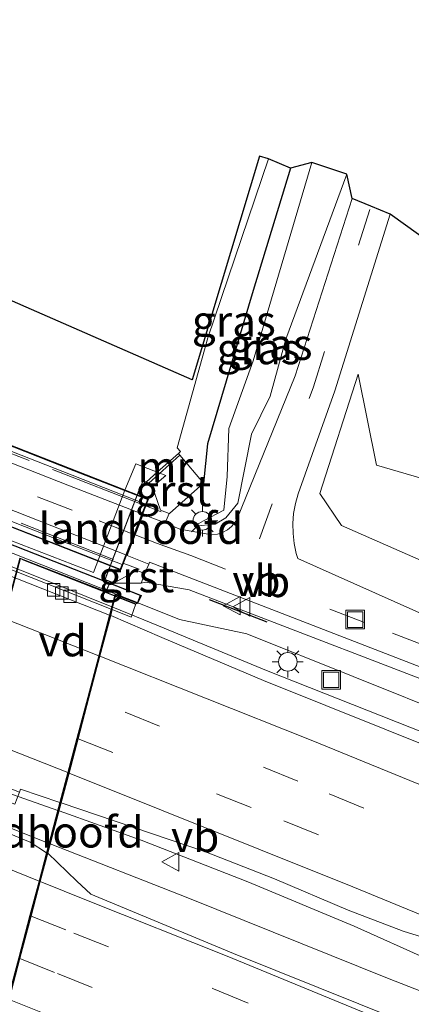
# Model space of a CAD drawing. Units: metres. Extents: x 90488 to 100000, y 444661 to 450001.
# Drawn here: x 98211 to 98243, y 449558 to 449637 of the extents above; entities that cross this region are included whole.
import ezdxf
from ezdxf.enums import TextEntityAlignment as Align

# ---------------------------------------------------------------- set-up
doc = ezdxf.new("R2010")
doc.units = ezdxf.units.M
doc.linetypes.add('IE-TERREINAFSCHEIDING', pattern=[10, 8, -2])
doc.linetypes.add('VW-3-9_STREEP', pattern=[12, 3, -9])
doc.layers.get('0').update_dxf_attribs({"lineweight": 25})
for name, color, linetype, lineweight in [('B-ME-AL-OVERIG-GV-B7', 7, 'BV-GELEIDERAIL', 18), ('B-ME-BV-GELEIDECONSTRUCTIE-GELEIDERAIL-L-B1', 213, 'BV-GELEIDERAIL', 18), ('B-ME-BV-GELEIDECONSTRUCTIE-GELEIDERAIL-L-B3', 213, 'BV-GELEIDERAIL', 18), ('B-ME-GW-KRUINLIJN-L-B1', 93, 'Continuous', 18), ('B-ME-GW-TEENLIJN-L-B1', 93, 'Continuous', 18), ('B-ME-IE-GRASLAND-GV-B6', 93, 'Continuous', 18), ('B-ME-IE-INRICHTINGSELEMENT-S-B1', 253, 'Continuous', 18), ('B-ME-IE-MEUBILAIR_WEGMEUBILAIR-LICHTMAST-S-B1', 8, 'Continuous', 18), ('B-ME-IE-TERREINAFSCHEIDING-RASTERHEKWERK-L-B1', 8, 'IE-TERREINAFSCHEIDING', 18), ('B-ME-IE-TERREINAFSCHEIDING-RASTERHEKWERK-L-B3', 8, 'IE-TERREINAFSCHEIDING', 18), ('B-ME-KW-LANDHOOFD-GV-B6', 173, 'Continuous', 18), ('B-ME-MW-MUUR-GV-B6', 8, 'IE-TERREINAFSCHEIDING-KUNSTMATIG', 18), ('B-ME-OG-WATER-GV-B6', 153, 'Continuous', 18), ('B-ME-VH-VERH_SOORT-BETON-OVERIG-GV-B8', 8, 'IE-TERREINAFSCHEIDING-NATUURLIJK-HOUTWAL', 18), ('B-ME-VH-VERH_SOORT-BITUMEN-GV-B6', 8, 'IE-TERREINAFSCHEIDING-NATUURLIJK-HOUTWAL', 18), ('B-ME-VH-VERH_SOORT-BITUMEN-GV-B8', 8, 'IE-TERREINAFSCHEIDING-NATUURLIJK-HOUTWAL', 18), ('B-ME-VH-VERH_SOORT-GV-B6', 8, 'Continuous', 18), ('B-ME-VV-KOLK-S-B3', 8, 'Continuous', 18), ('B-ME-VW-MARKERING-39STREEP-015-L-B1', 255, 'VW-3-9_STREEP', 18), ('B-ME-VW-MARKERING-39STREEP-015-L-B3', 255, 'VW-3-9_STREEP', 18), ('B-ME-VW-MARKERING-STREEP-015-L-B1', 7, 'Continuous', 18), ('B-ME-VW-MARKERING-STREEP-015-L-B3', 7, 'Continuous', 18), ('B-ME-VW-MEUBILAIR_WEGMEUBILAIR-VERKEERSBORD-S-B1', 8, 'Continuous', 18)]:
    doc.layers.add(name, color=color, linetype=linetype, lineweight=lineweight)
for name, color, linetype in [('B-ME-GW-INSTEEKWATERGANG-L-B1', 10, 'Continuous'), ('B-ME-IE-TERREINAFSCHEIDING-SCHRIKHEK-L-B1', 10, 'Continuous'), ('B-ME-KG-KADASTRAAL-OPNAMEDTMGRENS-L-B1', 10, 'Continuous'), ('B-ME-KW-BRUG-GV-B8', 10, 'Continuous')]:
    doc.layers.add(name, color=color, linetype=linetype)
doc.styles.add('NLCS-ISO', font='NLCS-ISO.TTF')
doc.linetypes.add('BV-GELEIDERAIL', pattern='A,10,-3,[108,NLCS.SHX,S=1,R=0,X=0,Y=0],-3', length=16)
doc.linetypes.add('IE-TERREINAFSCHEIDING-KUNSTMATIG', pattern='A,4,[82,NLCS.SHX,S=0.75,R=90,X=0,Y=0],4,-2', length=10)
doc.linetypes.add('IE-TERREINAFSCHEIDING-NATUURLIJK-HOUTWAL', pattern='A,7,-1.5,[67,NLCS.SHX,S=0.75,R=45,X=0,Y=0],-1.5,7,-1.5,[70,NLCS.SHX,S=0.75,R=0,X=0,Y=0],-1.5', length=20)

# ---------------------------------------------------------------- blocks, each defined once
blk = doc.blocks.new('lantaarnpaal')
for p, q in [((-0.884, 0.884), (-0.53, 0.53)), ((0, 0.75), (0, 1.25)), ((0.53, 0.53), (0.884, 0.884)), ((-0.75, 0), (-1.25, 0)), ((0.75, 0), (1.25, 0)), ((-0.53, -0.53), (-0.884, -0.884)), ((0, -0.75), (0, -1.25)), ((0.53, -0.53), (0.884, -0.884))]:
    blk.add_line(p, q)
blk.add_circle((0, 0), 0.75)
blk = doc.blocks.new('kolk')
blk.add_lwpolyline([(-0.5, -0.5), (0.5, -0.5), (0.5, 0.5), (-0.5, 0.5)], close=True)
blk = doc.blocks.new('put')
for p, q in [((0.75, 0.75), (-0.75, 0.75)), ((-0.75, 0.75), (-0.75, -0.75)), ((0.75, -0.75), (0.75, 0.75)), ((-0.75, -0.75), (0.75, -0.75))]:
    blk.add_line(p, q)
blk.add_lwpolyline([(-0.625, 0.625), (0.625, 0.625), (0.625, -0.625), (-0.625, -0.625)], close=True)
blk = doc.blocks.new('verkeersbord')
for p, q in [((0, 0.75), (-0.75, -0.625)), ((0.75, -0.625), (0, 0.75)), ((-0.75, -0.625), (0.75, -0.625))]:
    blk.add_line(p, q)

msp = doc.modelspace()

# ---------------------------------------------------------------- linework, layer by layer
at = {"layer": 'B-ME-AL-OVERIG-GV-B7'}
msp.add_polyline3d([(98223.106, 449600.352, -0.539), (98222.199, 449599.579, -0.539), (98221.277, 449599.93, -0.539), (98221.031, 449599.348, -0.539), (98218.201, 449591.942, -0.539), (98218.622, 449591.783, -0.539), (98218.282, 449590.988, -0.539), (98211.352, 449593.687, -0.539), (98201.458, 449556.443, -0.539), (98202.342, 449556.066, -0.539), (98202.045, 449554.99, -0.539), (98200.169, 449555.808, -0.539), (98210.617, 449595.113, -0.539), (98217.283, 449592.542, -0.539), (98219.823, 449599.159, -0.539), (98220.686, 449601.301, -0.539), (98223.106, 449600.352, -0.539)], dxfattribs=at)
at = {"layer": 'B-ME-BV-GELEIDECONSTRUCTIE-GELEIDERAIL-L-B1'}
msp.add_line((98218.852, 449589.727, 2.359), (98222.531, 449588.241, 2.355), dxfattribs=at)
for points in [[(98416.008, 449505.152, 0.359), (98413.698, 449506.225, 0.391), (98389.394, 449517.271, 0.743), (98366.408, 449527.72, 1.07), (98343.156, 449537.92, 1.418), (98319.847, 449547.906, 1.695), (98296.516, 449557.847, 1.948), (98274.477, 449567.171, 2.124), (98250.999, 449576.812, 2.242), (98231.215, 449584.621, 2.344), (98222.531, 449588.241, 2.355)], [(98214.507, 449573.317, 2.738), (98221.118, 449570.958, 2.725), (98229.725, 449567.587, 2.709), (98238.296, 449564.025, 2.687), (98244.382, 449561.292, 2.647), (98258.794, 449554.379, 2.592), (98269.744, 449549.304, 2.519), (98275.339, 449546.444, 2.44)], [(98328.191, 449524.46, 1.841), (98320.036, 449527.887, 1.972), (98302.822, 449535.13, 2.15), (98280.738, 449544.348, 2.404), (98275.339, 449546.444, 2.43), (98262.042, 449551.607, 2.495), (98240.975, 449559.818, 2.586), (98224.884, 449566.299, 2.7), (98213.802, 449570.657, 2.831)]]:
    msp.add_polyline3d(points, dxfattribs=at)
at = {"layer": 'B-ME-BV-GELEIDECONSTRUCTIE-GELEIDERAIL-L-B3'}
for points in [[(98184.002, 449603.378, 2.331), (98198.916, 449597.632, 2.39), (98212.566, 449592.265, 2.365), (98218.758, 449589.764, 2.359)], [(98179.47, 449587.129, 2.7), (98210.851, 449574.621, 2.746), (98214.412, 449573.35, 2.739)], [(98213.709, 449570.694, 2.832), (98208.504, 449572.741, 2.893), (98194.847, 449578.041, 2.908), (98182.431, 449582.947, 2.873), (98178.695, 449584.353, 2.769)]]:
    msp.add_polyline3d(points, dxfattribs=at)
at = {"layer": 'B-ME-GW-INSTEEKWATERGANG-L-B1'}
msp.add_polyline3d([(98233.168, 449625.112, -0.237), (98230.145, 449615.256, -0.213), (98226.479, 449602.911, -0.223), (98226.15, 449599.722, -0.034)], dxfattribs=at)
at = {"layer": 'B-ME-GW-KRUINLIJN-L-B1'}
for points in [[(98225.407, 449596.263, 0.278), (98226.152, 449596.696, 0.359), (98227.795, 449597.564, 0.171), (98228.058, 449600.266, -0.133), (98228.181, 449604.142, -0.26), (98230.149, 449609.577, -0.248), (98234.876, 449625.572, -0.25)], [(98238.618, 449608.527, -1.361), (98235.53, 449598.902, -0.443), (98237.27, 449596.32, -0.055), (98254.342, 449588.828, 0.072), (98281.477, 449577.802, -0.087), (98308.613, 449566.777, -0.245), (98338.201, 449555.162, -0.494), (98371.117, 449541.991, -1.16), (98397.988, 449530.124, -1.773), (98422.557, 449519.288, -2.275)], [(98229.63, 449587.586, 1.37), (98224.219, 449588.752, 1.32), (98220.944, 449590.051, 1.715), (98220.698, 449589.991, 1.727)], [(98299.256, 449558.76, 1.081), (98297.761, 449559.429, 0.891), (98281.099, 449566.472, 1.198), (98266.631, 449572.187, 1.322), (98263.521, 449573.962, 1.257), (98246.776, 449580.708, 1.371), (98229.63, 449587.586, 1.37)]]:
    msp.add_polyline3d(points, dxfattribs=at)
at = {"layer": 'B-ME-GW-TEENLIJN-L-B1'}
for points in [[(98237.703, 449624.631, -1.391), (98232.777, 449611.338, -1.193), (98231.537, 449606.754, -0.995), (98230.024, 449603.674, -0.653), (98228.921, 449598.118, -0.101), (98227.943, 449596.937, 0.037), (98227.09, 449596.427, 0.103), (98225.407, 449596.263, 0.278)], [(98256.417, 449600.745, -2.506), (98252.238, 449597.645, -2.157), (98240.104, 449601.182, -1.541), (98238.618, 449608.527, -1.361)], [(98221.128, 449591.679, 0.241), (98221.48, 449591.753, 0.466), (98225.004, 449591.137, 0.395), (98249.738, 449581.616, 0.256), (98279.282, 449570.045, 0.193), (98304.577, 449560.531, -0.016), (98305.08, 449560.951, 0.047)]]:
    msp.add_polyline3d(points, dxfattribs=at)
at = {"layer": 'B-ME-IE-GRASLAND-GV-B6'}
for points in [[(98233.168, 449625.112, -0.237), (98230.145, 449615.256, -0.213), (98226.479, 449602.911, -0.223), (98226.15, 449599.722, -0.034), (98224.257, 449601.982, -0.711), (98224.129, 449602.127, -1.01), (98224.302, 449602.28, -1.01), (98224.02, 449602.578, -1.01), (98226.507, 449611.457, -1.01), (98231.385, 449625.869, -1.01), (98233.168, 449625.112, -0.237)], [(98225.407, 449596.263, 0.278), (98227.09, 449596.427, 0.103), (98227.943, 449596.937, 0.037), (98228.921, 449598.118, -0.101), (98230.024, 449603.674, -0.653), (98231.537, 449606.754, -0.995), (98232.777, 449611.338, -1.193), (98237.703, 449624.631, -1.391), (98238.128, 449622.674, -1.371), (98233.529, 449608.391, -1.074), (98228.845, 449596.808, 0.065), (98228.702, 449596.582, 0.101), (98228.416, 449596.249, 0.158), (98228.073, 449595.972, 0.213), (98227.686, 449595.761, 0.264), (98227.267, 449595.623, 0.31), (98226.83, 449595.563, 0.349), (98224.232, 449596.027, 0.555), (98223.052, 449596.524, 0.701), (98223.374, 449597.296, 0.722), (98223.403, 449597.285, 0.531), (98226.15, 449599.722, -0.034), (98226.479, 449602.911, -0.223), (98230.145, 449615.256, -0.213), (98233.168, 449625.112, -0.237), (98234.876, 449625.572, -0.25), (98230.149, 449609.577, -0.248), (98228.181, 449604.142, -0.26), (98228.058, 449600.266, -0.133), (98227.795, 449597.564, 0.171), (98226.152, 449596.696, 0.359), (98225.407, 449596.263, 0.278)], [(98237.703, 449624.631, -1.391), (98232.777, 449611.338, -1.193), (98231.537, 449606.754, -0.995), (98230.024, 449603.674, -0.653), (98228.921, 449598.118, -0.101), (98227.943, 449596.937, 0.037), (98227.09, 449596.427, 0.103), (98225.407, 449596.263, 0.278), (98226.152, 449596.696, 0.359), (98227.795, 449597.564, 0.171), (98228.058, 449600.266, -0.133), (98228.181, 449604.142, -0.26), (98230.149, 449609.577, -0.248), (98234.876, 449625.572, -0.25), (98237.703, 449624.631, -1.391)], [(98253.791, 449584.702, 0.204), (98233.752, 449593.661, 0.242), (98233.63, 449594.073, 0.21), (98233.459, 449594.867, 0.139), (98233.366, 449595.672, 0.056), (98233.352, 449596.482, -0.038), (98233.417, 449597.288, -0.142), (98233.561, 449598.083, -0.256), (98233.782, 449598.858, -0.377), (98236.748, 449607.171, -1.168), (98241.204, 449621.402, -1.452), (98247.668, 449616.777, -2.41)], [(98252.238, 449597.645, -2.157), (98240.104, 449601.182, -1.541), (98238.618, 449608.527, -1.361), (98235.53, 449598.902, -0.443), (98237.27, 449596.32, -0.055), (98254.342, 449588.828, 0.072)], [(98254.342, 449588.828, 0.072), (98237.27, 449596.32, -0.055), (98235.53, 449598.902, -0.443), (98238.618, 449608.527, -1.361), (98240.104, 449601.182, -1.541), (98252.238, 449597.645, -2.157)], [(98249.738, 449581.616, 0.256), (98225.004, 449591.137, 0.395), (98221.48, 449591.753, 0.466), (98221.128, 449591.679, 0.241), (98221.432, 449592.44, 0.707), (98221.742, 449593.214, 0.703), (98221.793, 449593.363, 0.684), (98227.848, 449591.032, 0.359), (98252.618, 449581.428, 0.296)], [(98218.91, 449591.675, -0.65), (98221.128, 449591.679, 0.241), (98221.48, 449591.753, 0.466), (98225.004, 449591.137, 0.395), (98249.738, 449581.616, 0.256), (98279.282, 449570.045, 0.193), (98304.577, 449560.531, -0.016), (98305.08, 449560.951, 0.047), (98304.931, 449560.579, 0.207), (98303.789, 449557.804, 0.94), (98299.539, 449559.515, 0.961), (98299.256, 449558.76, 1.081), (98297.761, 449559.429, 0.891), (98281.099, 449566.472, 1.198), (98266.631, 449572.187, 1.322), (98263.521, 449573.962, 1.257), (98246.776, 449580.708, 1.371), (98229.63, 449587.586, 1.37), (98224.219, 449588.752, 1.32), (98220.944, 449590.051, 1.715), (98220.698, 449589.991, 1.727), (98218.289, 449590.956, -1.01), (98218.643, 449591.803, -1.01), (98218.91, 449591.675, -0.65)], [(98245.934, 449577.837, 1.579), (98230.982, 449583.822, 1.618), (98222.791, 449587.3, 1.611), (98218.675, 449589.057, 1.629), (98218.801, 449589.534, 1.709), (98220.332, 449588.929, 1.707), (98220.698, 449589.991, 1.727), (98220.944, 449590.051, 1.715), (98224.219, 449588.752, 1.32), (98229.63, 449587.586, 1.37)], [(98229.63, 449587.586, 1.37), (98246.776, 449580.708, 1.371)], [(98245.48, 449555.03, 1.963), (98228.579, 449561.831, 2.006), (98217.068, 449566.591, 1.996), (98215.939, 449567.655, 2.012), (98213.602, 449569.9, 2.05), (98214.678, 449573.962, 2.021), (98226.306, 449570.008, 2.004), (98231.867, 449567.834, 1.995), (98237.821, 449565.321, 1.973), (98242.232, 449563.622, 1.944), (98254.917, 449559.686, 1.862)]]:
    msp.add_polyline3d(points, dxfattribs=at)
at = {"layer": 'B-ME-IE-TERREINAFSCHEIDING-RASTERHEKWERK-L-B1'}
for p, q in [((98222.752, 449597.412, 0.568), (98221.55, 449597.88, 0.657)), ((98219.74, 449593.264, 0.669), (98220.958, 449592.787, 0.58)), ((98220.637, 449589.975, 1.44), (98219.05, 449590.599, 1.466))]:
    msp.add_line(p, q, dxfattribs=at)
at = {"layer": 'B-ME-IE-TERREINAFSCHEIDING-RASTERHEKWERK-L-B3'}
for points in [[(98221.426, 449597.928, 0.666), (98203.928, 449604.739, 1.97), (98186.221, 449611.767, 0.723)], [(98184.453, 449607.054, 0.686), (98202.146, 449600.146, 1.944), (98219.614, 449593.313, 0.678)], [(98218.954, 449590.638, 1.467), (98201.215, 449597.616, 1.755), (98184.301, 449604.289, 1.464)]]:
    msp.add_polyline3d(points, dxfattribs=at)
at = {"layer": 'B-ME-IE-TERREINAFSCHEIDING-SCHRIKHEK-L-B1'}
msp.add_line((98231.282, 449588.521, 0.639), (98226.63, 449590.315, 0.523), dxfattribs=at)
at = {"layer": 'B-ME-KG-KADASTRAAL-OPNAMEDTMGRENS-L-B1'}
msp.add_polyline3d([(98247.668, 449616.777, -2.41), (98241.204, 449621.402, -1.452), (98239.636, 449622.051, -1.414), (98238.128, 449622.674, -1.371), (98237.703, 449624.631, -1.391), (98234.876, 449625.572, -0.25), (98233.168, 449625.112, -0.237), (98231.385, 449625.869, -1.01), (98230.663, 449626.097, -1.01), (98225.244, 449608.068, -1.01), (98186.975, 449624.8, -1.01), (98191.196, 449616.498, -1.01), (98172.728, 449622.454, -2.121), (98173.121, 449628.086, -1.969), (98168.034, 449636.273, -2.121), (98166.318, 449636.343, -1.566), (98135.644, 449652.308, -4.185), (98149.49, 449702.279, -4.086), (98163.287, 449755.418, -5), (97806.195, 449861.223, -5.74), (97777.754, 449869.849, -5.74), (97731.646, 449883.9, -4.957)], dxfattribs=at)
at = {"layer": 'B-ME-KW-BRUG-GV-B8'}
for points in [[(98184.141, 449606.616, 0.478), (98186.342, 449612.305, 0.482), (98221.704, 449598.428, 0.471), (98219.462, 449592.751, 0.478), (98184.141, 449606.616, 0.478)], [(98184.26, 449604.43, 1.701), (98181.173, 449605.638, 1.698), (98181.394, 449606.286, 1.099), (98221.115, 449590.683, 1.138), (98220.843, 449590.052, 1.73), (98219.072, 449590.742, 1.729), (98209.239, 449553.584, 2.225), (98211.04, 449552.845, 1.722), (98210.695, 449551.986, 1.215), (98171.096, 449567.508, 1.174), (98171.422, 449568.331, 1.743), (98173.911, 449567.374, 1.794), (98184.26, 449604.43, 1.701)]]:
    msp.add_polyline3d(points, dxfattribs=at)
at = {"layer": 'B-ME-KW-LANDHOOFD-GV-B6'}
for points in [[(98221.542, 449599.808, -1.01), (98221.734, 449599.719, -0.669), (98221.96, 449599.639, -0.64), (98222.691, 449597.564, 0.789), (98223.374, 449597.296, 0.722), (98223.052, 449596.524, 0.701), (98221.287, 449597.21, 0.873), (98220.639, 449595.558, 0.873), (98219.992, 449593.907, 0.873), (98221.742, 449593.214, 0.703), (98221.432, 449592.44, 0.707), (98220.77, 449592.7, 0.774), (98218.91, 449591.675, -0.65), (98218.643, 449591.803, -1.01), (98218.22, 449591.962, -1.01), (98220.835, 449598.823, -1.01), (98221.442, 449599.843, -1.01), (98221.542, 449599.808, -1.01)], [(98201.526, 449556.492, -1.01), (98211.403, 449593.653, -1.01), (98218.289, 449590.956, -1.01)], [(98218.289, 449590.956, -1.01), (98220.698, 449589.991, 1.727), (98220.332, 449588.929, 1.707), (98218.801, 449589.534, 1.709), (98218.675, 449589.057, 1.629), (98217.807, 449585.781, 1.721), (98216.916, 449582.415, 1.806), (98216.043, 449579.118, 1.887), (98215.314, 449576.366, 1.959), (98214.678, 449573.962, 2.021), (98213.602, 449569.9, 2.05), (98212.997, 449567.617, 2.007), (98212.262, 449564.838, 1.948), (98211.357, 449561.42, 1.856), (98210.478, 449558.102, 1.774), (98209.597, 449554.776, 1.689)]]:
    msp.add_polyline3d(points, dxfattribs=at)
at = {"layer": 'B-ME-MW-MUUR-GV-B6'}
msp.add_polyline3d([(98224.257, 449601.982, -0.711), (98221.734, 449599.719, -0.669), (98221.542, 449599.808, -1.01), (98222.446, 449600.638, -1.01), (98224.129, 449602.127, -1.01), (98224.257, 449601.982, -0.711)], dxfattribs=at)
at = {"layer": 'B-ME-OG-WATER-GV-B6'}
for points in [[(98180.277, 449556.875, -1.01), (98181.47, 449562.303, -1.01), (98181.306, 449563.118, -1.01), (98181.717, 449564.186, -1.01), (98191.712, 449601.392, -1.01), (98184.135, 449604.394, -1.01), (98184.444, 449605.182, -1.01), (98187.524, 449613.035, -1.01), (98187.23, 449613.147, -1.01), (98187.678, 449614.495, -1.01), (98186.678, 449615.117, -1.01), (98187.045, 449616.826, -1.01), (98188.225, 449616.522, -1.01), (98190.133, 449616.529, -1.01), (98190.447, 449616.67, -1.01), (98191.196, 449616.498, -1.01), (98186.975, 449624.8, -1.01), (98225.244, 449608.068, -1.01), (98230.663, 449626.097, -1.01), (98231.385, 449625.869, -1.01)], [(98231.385, 449625.869, -1.01), (98226.507, 449611.457, -1.01), (98224.02, 449602.578, -1.01), (98224.302, 449602.28, -1.01), (98224.129, 449602.127, -1.01), (98222.446, 449600.638, -1.01), (98221.542, 449599.808, -1.01), (98221.442, 449599.843, -1.01), (98220.835, 449598.823, -1.01), (98218.22, 449591.962, -1.01), (98218.643, 449591.803, -1.01), (98218.289, 449590.956, -1.01), (98211.403, 449593.653, -1.01), (98201.526, 449556.492, -1.01)]]:
    msp.add_polyline3d(points, dxfattribs=at)
at = {"layer": 'B-ME-VH-VERH_SOORT-BETON-OVERIG-GV-B8'}
for points in [[(98221.647, 449598.404, 0.471), (98221.501, 449598.031, 0.906), (98215.554, 449600.363, 1.492), (98203.814, 449604.979, 1.928), (98192.087, 449609.59, 1.46), (98186.216, 449611.878, 0.918), (98186.361, 449612.252, 0.482), (98192.234, 449609.963, 1.025), (98203.961, 449605.352, 1.493), (98215.7, 449600.736, 1.057), (98221.647, 449598.404, 0.471)], [(98221.501, 449598.031, 0.906), (98221.193, 449597.246, 0.882), (98215.23, 449599.563, 1.461), (98203.499, 449604.172, 1.916), (98191.769, 449608.78, 1.444), (98185.908, 449611.088, 0.893), (98186.216, 449611.878, 0.918), (98192.087, 449609.59, 1.46), (98203.814, 449604.979, 1.928), (98215.554, 449600.363, 1.492), (98221.501, 449598.031, 0.906)], [(98219.899, 449593.944, 0.882), (98219.601, 449593.183, 0.903), (98213.637, 449595.494, 1.477), (98201.892, 449600.099, 1.907), (98190.166, 449604.688, 1.47), (98184.323, 449607.015, 0.92), (98184.623, 449607.785, 0.897), (98190.491, 449605.501, 1.439), (98202.199, 449600.9, 1.894), (98213.94, 449596.302, 1.459), (98219.899, 449593.944, 0.882)], [(98219.601, 449593.183, 0.903), (98219.446, 449592.788, 0.478), (98207.656, 449597.404, 1.463), (98201.771, 449599.712, 1.553), (98195.952, 449602.023, 1.414), (98190.105, 449604.296, 1.084), (98184.173, 449606.629, 0.478), (98184.323, 449607.015, 0.92), (98190.166, 449604.688, 1.47), (98201.892, 449600.099, 1.907), (98213.637, 449595.494, 1.477), (98219.601, 449593.183, 0.903)], [(98220.82, 449590.101, 1.73), (98219.034, 449590.807, 1.729), (98203.716, 449596.863, 1.723), (98184.3, 449604.445, 1.701), (98181.204, 449605.654, 1.698), (98181.409, 449606.244, 1.099), (98203.853, 449597.438, 1.159), (98221.057, 449590.669, 1.138), (98220.82, 449590.101, 1.73)], [(98219.034, 449590.807, 1.729), (98218.707, 449589.571, 1.709), (98201.773, 449596.268, 1.729), (98183.953, 449603.202, 1.698), (98184.3, 449604.445, 1.701), (98203.716, 449596.863, 1.723), (98219.034, 449590.807, 1.729)]]:
    msp.add_polyline3d(points, dxfattribs=at)
at = {"layer": 'B-ME-VH-VERH_SOORT-BITUMEN-GV-B6'}
for points in [[(98252.618, 449581.428, 0.296), (98227.848, 449591.032, 0.359), (98221.793, 449593.363, 0.684), (98221.742, 449593.214, 0.703), (98219.992, 449593.907, 0.873), (98220.639, 449595.558, 0.873), (98221.287, 449597.21, 0.873), (98223.052, 449596.524, 0.701), (98224.232, 449596.027, 0.555), (98226.83, 449595.563, 0.349), (98227.267, 449595.623, 0.31), (98227.686, 449595.761, 0.264), (98228.073, 449595.972, 0.213), (98228.416, 449596.249, 0.158), (98228.702, 449596.582, 0.101), (98228.845, 449596.808, 0.065), (98233.529, 449608.391, -1.074), (98238.128, 449622.674, -1.371), (98239.636, 449622.051, -1.414), (98241.204, 449621.402, -1.452)], [(98241.204, 449621.402, -1.452), (98236.748, 449607.171, -1.168), (98233.782, 449598.858, -0.377), (98233.561, 449598.083, -0.256), (98233.417, 449597.288, -0.142), (98233.352, 449596.482, -0.038), (98233.366, 449595.672, 0.056), (98233.459, 449594.867, 0.139), (98233.63, 449594.073, 0.21), (98233.752, 449593.661, 0.242), (98253.791, 449584.702, 0.204)], [(98254.917, 449559.686, 1.862), (98242.232, 449563.622, 1.944), (98237.821, 449565.321, 1.973), (98231.867, 449567.834, 1.995), (98226.306, 449570.008, 2.004), (98214.678, 449573.962, 2.021), (98215.314, 449576.366, 1.959), (98216.043, 449579.118, 1.887), (98216.916, 449582.415, 1.806), (98217.807, 449585.781, 1.721), (98218.675, 449589.057, 1.629), (98222.791, 449587.3, 1.611), (98230.982, 449583.822, 1.618), (98245.934, 449577.837, 1.579)], [(98248.23, 449539.565, 1.577), (98236.696, 449544.319, 1.624), (98228.299, 449547.684, 1.694), (98213.82, 449553.493, 1.696), (98212.396, 449553.897, 1.683), (98211.561, 449553.988, 1.681), (98209.597, 449554.776, 1.689), (98210.478, 449558.102, 1.774), (98211.357, 449561.42, 1.856), (98212.262, 449564.838, 1.948), (98212.997, 449567.617, 2.007), (98213.602, 449569.9, 2.05), (98215.939, 449567.655, 2.012), (98217.068, 449566.591, 1.996), (98228.579, 449561.831, 2.006), (98245.48, 449555.03, 1.963)]]:
    msp.add_polyline3d(points, dxfattribs=at)
at = {"layer": 'B-ME-VH-VERH_SOORT-BITUMEN-GV-B8'}
for points in [[(98221.193, 449597.246, 0.882), (98220.546, 449595.594, 0.882), (98219.899, 449593.944, 0.882), (98213.94, 449596.302, 1.459), (98202.199, 449600.9, 1.894), (98190.491, 449605.501, 1.439), (98184.623, 449607.785, 0.897), (98185.268, 449609.444, 0.866), (98185.908, 449611.088, 0.893), (98191.769, 449608.78, 1.444), (98203.499, 449604.172, 1.916), (98215.23, 449599.563, 1.461), (98221.193, 449597.246, 0.882)], [(98218.581, 449589.096, 1.629), (98217.714, 449585.819, 1.721), (98216.822, 449582.452, 1.806), (98215.949, 449579.155, 1.887), (98215.223, 449576.413, 1.952), (98214.583, 449573.995, 2.021), (98211.409, 449575.077, 2.025), (98211.319, 449574.816, 2.027), (98182.925, 449585.968, 1.829), (98183.075, 449586.385, 2.025), (98179.652, 449587.783, 2.009), (98180.305, 449590.125, 1.961), (98181.07, 449592.865, 1.895), (98181.985, 449596.146, 1.815), (98182.912, 449599.47, 1.71), (98183.82, 449602.725, 1.638), (98199.234, 449596.728, 1.667), (98218.581, 449589.096, 1.629)], [(98218.707, 449589.571, 1.709), (98218.581, 449589.096, 1.629), (98199.234, 449596.728, 1.667), (98183.82, 449602.725, 1.638), (98183.953, 449603.202, 1.698), (98201.773, 449596.268, 1.729), (98218.707, 449589.571, 1.709)], [(98182.925, 449585.968, 1.829), (98182.549, 449584.991, 2.147), (98210.938, 449573.852, 2.133), (98211.319, 449574.816, 2.027), (98211.409, 449575.077, 2.025), (98214.583, 449573.995, 2.021), (98213.509, 449569.939, 2.049), (98212.172, 449570.784, 2.045), (98210.176, 449571.632, 2.046), (98210.278, 449571.893, 2.044), (98210.584, 449572.697, 2.248), (98182.177, 449583.858, 2.268), (98181.86, 449583.008, 2.071), (98181.78, 449582.786, 2.089), (98181.725, 449582.808, 2.089), (98178.628, 449584.113, 2.064), (98179.652, 449587.783, 2.009), (98183.075, 449586.385, 2.025), (98182.925, 449585.968, 1.829)], [(98181.86, 449583.008, 2.071), (98210.278, 449571.893, 2.044), (98210.176, 449571.632, 2.046), (98212.172, 449570.784, 2.045), (98213.509, 449569.939, 2.049), (98212.904, 449567.654, 2.007), (98212.168, 449564.875, 1.948), (98211.263, 449561.458, 1.857), (98210.384, 449558.138, 1.774), (98209.504, 449554.814, 1.689)]]:
    msp.add_polyline3d(points, dxfattribs=at)
at = {"layer": 'B-ME-VH-VERH_SOORT-GV-B6'}
for points in [[(98226.15, 449599.722, -0.034), (98223.403, 449597.285, 0.531), (98223.374, 449597.296, 0.722), (98222.691, 449597.564, 0.789), (98221.96, 449599.639, -0.64), (98221.734, 449599.719, -0.669), (98224.257, 449601.982, -0.711), (98226.15, 449599.722, -0.034)], [(98221.432, 449592.44, 0.707), (98221.128, 449591.679, 0.241), (98218.91, 449591.675, -0.65), (98220.77, 449592.7, 0.774), (98221.432, 449592.44, 0.707)]]:
    msp.add_polyline3d(points, dxfattribs=at)
at = {"layer": 'B-ME-VW-MARKERING-39STREEP-015-L-B1'}
msp.add_line((98222.366, 449594.88, 0.705), (98220.639, 449595.558, 0.873), dxfattribs=at)
for points in [[(98230.674, 449595.234, 0.183), (98235.007, 449607.487, -1.118), (98239.636, 449622.051, -1.414)], [(98222.366, 449594.88, 0.705), (98225.134, 449593.887, 0.451), (98241.387, 449587.642, 0.325), (98254.888, 449582.426, 0.245), (98278.904, 449573.228, 0.197), (98307.077, 449562.043, -0.076), (98335.249, 449550.857, -0.348), (98367.214, 449537.756, -0.885), (98396.555, 449525.324, -1.514), (98420.503, 449514.854, -2.034)], [(98412.862, 449498.362, -0.184), (98402.86, 449503.017, -0.051), (98384.501, 449511.319, 0.254), (98368.573, 449518.457, 0.496), (98351.334, 449526.087, 0.719), (98336.759, 449532.563, 0.912), (98319.377, 449540.064, 1.12), (98303.507, 449546.906, 1.271), (98284.659, 449554.747, 1.469), (98268.971, 449561.274, 1.601), (98250.167, 449568.991, 1.705), (98233.766, 449575.719, 1.775), (98216.916, 449582.415, 1.806)], [(98216.043, 449579.118, 1.887), (98232.638, 449572.521, 1.859), (98249.088, 449565.799, 1.774), (98267.61, 449558.164, 1.684), (98283.534, 449551.586, 1.559), (98302.162, 449543.766, 1.384), (98318.179, 449536.902, 1.233), (98335.31, 449529.463, 0.986), (98350.287, 449522.888, 0.791), (98367.231, 449515.37, 0.581), (98383.432, 449508.132, 0.318), (98401.364, 449499.946, 0.005), (98411.441, 449495.294, -0.132)], [(98212.262, 449564.838, 1.948), (98215.697, 449563.468, 1.939), (98226.967, 449558.961, 1.912), (98237.88, 449554.511, 1.874), (98248.685, 449550.168, 1.833), (98260.132, 449545.411, 1.762), (98270.84, 449540.982, 1.704), (98282.307, 449536.144, 1.608), (98290.329, 449532.811, 1.561), (98309.583, 449524.518, 1.351), (98320.614, 449519.788, 1.202), (98334.32, 449513.79, 1.027), (98348.32, 449507.748, 0.828), (98363.025, 449501.165, 0.612), (98378.085, 449494.4, 0.381), (98394.73, 449486.807, 0.131), (98405.273, 449481.982, -0.01)], [(98211.357, 449561.42, 1.856), (98214.396, 449560.195, 1.847), (98225.563, 449555.76, 1.824), (98236.612, 449551.272, 1.78), (98247.194, 449547.009, 1.748), (98258.76, 449542.181, 1.676), (98269.36, 449537.825, 1.61), (98280.839, 449532.941, 1.523), (98289.079, 449529.533, 1.47), (98307.873, 449521.464, 1.245), (98319.279, 449516.624, 1.099), (98333.017, 449510.561, 0.928), (98346.863, 449504.553, 0.742), (98361.482, 449497.993, 0.515), (98376.851, 449491.183, 0.279), (98393.145, 449483.66, 0.044), (98403.805, 449478.812, -0.101)]]:
    msp.add_polyline3d(points, dxfattribs=at)
at = {"layer": 'B-ME-VW-MARKERING-39STREEP-015-L-B3'}
for points in [[(98220.546, 449595.594, 0.882), (98215.576, 449597.544, 1.364), (98208.667, 449600.254, 1.684), (98200.657, 449603.397, 1.818), (98194.255, 449605.913, 1.565), (98188.075, 449608.336, 1.157), (98185.268, 449609.444, 0.866)], [(98181.985, 449596.146, 1.815), (98196.718, 449590.398, 1.84), (98216.822, 449582.452, 1.806)], [(98181.07, 449592.865, 1.895), (98195.381, 449587.268, 1.929), (98215.949, 449579.155, 1.887)], [(98177.108, 449578.664, 1.93), (98190.502, 449573.373, 2.011), (98201.736, 449569.036, 1.974), (98212.168, 449564.875, 1.948)]]:
    msp.add_polyline3d(points, dxfattribs=at)
at = {"layer": 'B-ME-VW-MARKERING-STREEP-015-L-B1'}
for points in [[(98414.303, 449501.473, -0.265), (98404.256, 449506.139, -0.124), (98386.055, 449514.412, 0.155), (98369.826, 449521.696, 0.398), (98352.826, 449529.215, 0.624), (98337.865, 449535.81, 0.823), (98320.649, 449543.263, 1.038), (98304.628, 449550.143, 1.192), (98286.035, 449557.916, 1.37), (98270.23, 449564.504, 1.494), (98251.443, 449572.218, 1.611), (98234.841, 449579.003, 1.689), (98217.807, 449585.781, 1.721)], [(98410.24, 449492.702, -0.038), (98395.591, 449499.453, 0.164), (98373.556, 449509.429, 0.527), (98351.713, 449519.125, 0.81), (98329.243, 449528.997, 1.134), (98307.401, 449538.416, 1.383), (98284.958, 449547.91, 1.626), (98262.775, 449557.099, 1.768), (98238.199, 449567.181, 1.944), (98215.314, 449576.366, 1.959)], [(98212.997, 449567.617, 2.007), (98216.845, 449566.063, 1.994), (98228.069, 449561.599, 1.981), (98239.027, 449557.097, 1.966), (98249.86, 449552.766, 1.918), (98261.348, 449547.979, 1.839), (98271.914, 449543.622, 1.765), (98283.519, 449538.724, 1.679), (98291.302, 449535.486, 1.619), (98310.857, 449527.074, 1.418), (98321.802, 449522.369, 1.279), (98335.593, 449516.367, 1.093), (98349.417, 449510.383, 0.9), (98364.354, 449503.659, 0.687), (98379.104, 449497.064, 0.447), (98396.105, 449489.277, 0.198), (98406.473, 449484.573, 0.055)], [(98402.37, 449475.716, -0.187), (98391.709, 449480.621, -0.038), (98375.223, 449488.118, 0.198), (98360.017, 449494.972, 0.432), (98345.379, 449501.467, 0.666), (98331.666, 449507.511, 0.832), (98317.887, 449513.442, 1), (98306.329, 449518.448, 1.159), (98292.804, 449524.201, 1.285), (98287.775, 449526.378, 1.34), (98279.63, 449529.784, 1.435), (98268.149, 449534.607, 1.514), (98257.457, 449539.056, 1.583), (98245.826, 449543.84, 1.656), (98235.314, 449548.146, 1.703), (98224.259, 449552.59, 1.753), (98213.301, 449556.988, 1.765), (98210.478, 449558.102, 1.774)]]:
    msp.add_polyline3d(points, dxfattribs=at)
at = {"layer": 'B-ME-VW-MARKERING-STREEP-015-L-B3'}
for points in [[(98182.912, 449599.47, 1.71), (98197.966, 449593.608, 1.734), (98217.714, 449585.819, 1.721)], [(98180.305, 449590.125, 1.961), (98194.352, 449584.631, 2.014), (98215.223, 449576.413, 1.952)], [(98177.882, 449581.438, 2.026), (98191.607, 449576.038, 2.067), (98202.811, 449571.73, 2.042), (98212.904, 449567.654, 2.007)]]:
    msp.add_polyline3d(points, dxfattribs=at)

# ---------------------------------------------------------------- block references
at = {"layer": 'B-ME-IE-INRICHTINGSELEMENT-S-B1', "rotation": 90}
for p in [(98238.375, 449588.734, 0.352), (98236.434, 449583.872, 1.441)]:
    msp.add_blockref('put', p, dxfattribs=at)
at = {"layer": 'B-ME-IE-MEUBILAIR_WEGMEUBILAIR-LICHTMAST-S-B1', "rotation": 90}
for p in [(98226.057, 449596.693, 0.241), (98232.946, 449585.326, 1.489)]:
    msp.add_blockref('lantaarnpaal', p, dxfattribs=at)
at = {"layer": 'B-ME-VV-KOLK-S-B3', "rotation": 90}
for p in [(98214.076, 449591.132, 1.584), (98214.734, 449590.87, 1.578), (98215.393, 449590.608, 1.571)]:
    msp.add_blockref('kolk', p, dxfattribs=at)
at = {"layer": 'B-ME-VW-MEUBILAIR_WEGMEUBILAIR-VERKEERSBORD-S-B1', "rotation": 90}
for p in [(98228.474, 449589.855, 0.412), (98229.252, 449589.765, 0.446), (98223.541, 449569.211, 1.912)]:
    msp.add_blockref('verkeersbord', p, dxfattribs=at)

# ---------------------------------------------------------------- texts
at = {"layer": 'B-ME-AL-OVERIG-GV-B7', "ltscale": 0.2, "style": 'NLCS-ISO'}
msp.add_text('vd', height=2.5, dxfattribs=at).set_placement((98214.7999, 449587.0225), align=Align.MIDDLE_CENTER)
at = {"layer": 'B-ME-IE-GRASLAND-GV-B6', "ltscale": 0.2, "style": 'NLCS-ISO'}
for p in [(98228.594, 449612.7955), (98231.555, 449610.9175), (98230.59, 449610.5675)]:
    msp.add_text('gras', height=2.5, dxfattribs=at).set_placement(p, align=Align.MIDDLE_CENTER)
at = {"layer": 'B-ME-KW-LANDHOOFD-GV-B6', "ltscale": 0.2, "style": 'NLCS-ISO'}
for p in [(98221.1004, 449596.0829), (98213.0743, 449571.6104)]:
    msp.add_text('landhoofd', height=2.5, dxfattribs=at).set_placement(p, align=Align.MIDDLE_CENTER)
at = {"layer": 'B-ME-MW-MUUR-GV-B6', "ltscale": 0.2, "style": 'NLCS-ISO'}
msp.add_text('mr', height=2.5, dxfattribs=at).set_placement((98223.0608, 449601.0427), align=Align.MIDDLE_CENTER)
at = {"layer": 'B-ME-VH-VERH_SOORT-GV-B6', "ltscale": 0.2, "style": 'NLCS-ISO'}
for p in [(98223.7149, 449599.1161), (98220.7344, 449592.1868)]:
    msp.add_text('grst', height=2.5, dxfattribs=at).set_placement(p, align=Align.MIDDLE_CENTER)
at = {"layer": 'B-ME-VW-MEUBILAIR_WEGMEUBILAIR-VERKEERSBORD-S-B1', "ltscale": 0.2, "style": 'NLCS-ISO'}
for p in [(98228.474, 449589.855, 0.412), (98229.252, 449589.765, 0.446), (98223.541, 449569.211, 1.912)]:
    msp.add_text('vb', height=2.5, dxfattribs=at).set_placement(p, align=Align.BOTTOM_LEFT)

doc.saveas('drawing.dxf')
